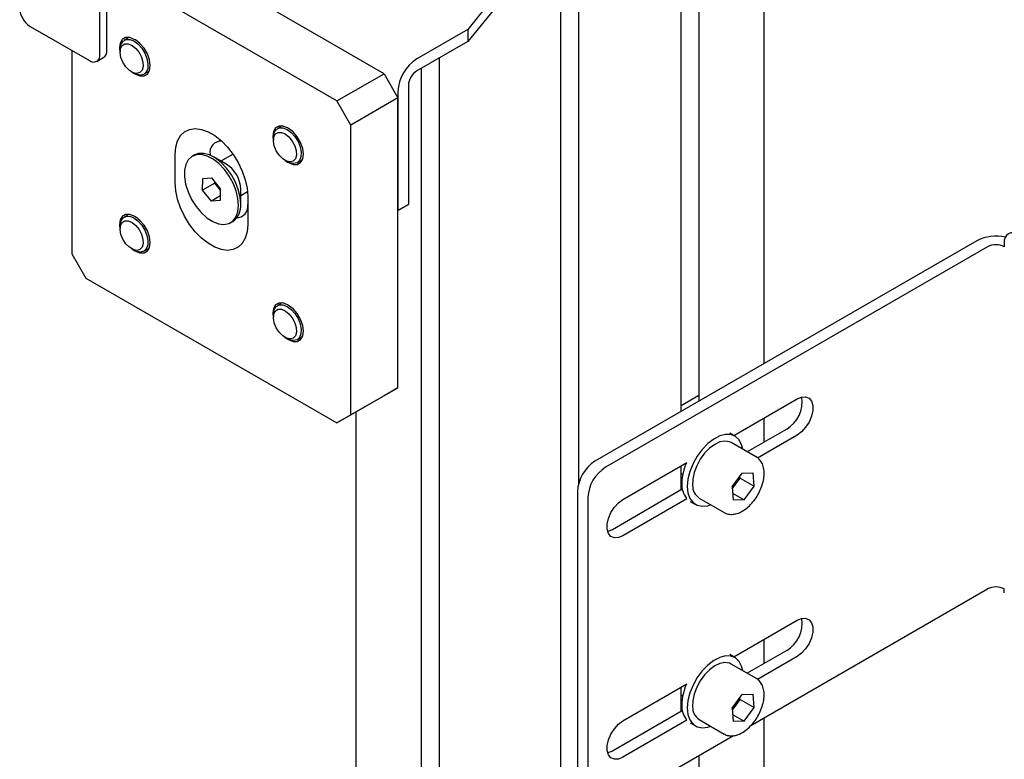
# Model space of a CAD drawing. Units: millimetres. Extents: x 0 to 840, y 0 to 297.
# Drawn here: x 655 to 660, y 95 to 99 of the extents above; entities that cross this region are included whole.
import ezdxf

# ---------------------------------------------------------------- set-up
doc = ezdxf.new("R2010")
doc.units = ezdxf.units.MM
doc.linetypes.add('SLD-Solid', pattern=[0])
for name, color, linetype in [('ОБЛИЦОВКА', 7, 'SLD-Solid'), ('ПАНЕЛИ', 5, 'SLD-Solid'), ('СТОЛБ', 1, 'SLD-Solid')]:
    doc.layers.add(name, color=color, linetype=linetype)

msp = doc.modelspace()

# ---------------------------------------------------------------- linework, layer by layer
at = {"layer": 'ОБЛИЦОВКА', "linetype": 'SLD-Solid', "lineweight": 25}
for p, q in [((655.6608, 98.5268), (655.6608, 100.956)), ((655.6255, 98.5064), (655.6255, 100.9356)), ((655.2719, 98.6493), (655.5724, 98.4758)), ((655.6099, 98.4721), (655.6453, 98.4925))]:
    msp.add_line(p, q, dxfattribs=at)
for centre, radius, start, end in [((655.334, 98.7463), 0.1153, 182.6055, 237.3945), ((655.5931, 98.5011), 0.0328, 230.7967, 9.214), ((655.6251, 98.5223), 0.036, 304.0564, 7.2558)]:
    msp.add_arc(centre, radius, start, end, dxfattribs=at)
at = {"layer": 'ПАНЕЛИ', "linetype": 'SLD-Solid', "lineweight": 25}
for p, q in [((657.0662, 98.4095), (655.7934, 99.1442)), ((656.8275, 98.2717), (655.6608, 98.9452)), ((657.7578, 98.9034), (657.4909, 98.573)), ((657.6924, 98.8838), (657.4909, 98.6343)), ((657.4909, 98.6343), (657.2327, 98.4852)), ((657.4909, 98.6343), (657.4909, 98.573)), ((655.7286, 98.565), (655.7249, 98.5403)), ((655.7284, 98.5385), (655.7327, 98.5599)), ((655.7392, 98.583), (655.7286, 98.565)), ((655.7327, 98.5599), (655.7428, 98.5753)), ((655.7387, 98.5525), (655.7521, 98.5607)), ((655.7559, 98.5926), (655.7392, 98.583)), ((655.7428, 98.5753), (655.758, 98.5835)), ((655.7726, 98.5935), (655.749, 98.5799)), ((655.7521, 98.5607), (655.7693, 98.5608)), ((655.7768, 98.5928), (655.7559, 98.5926)), ((655.758, 98.5835), (655.7768, 98.5836)), ((655.7693, 98.5608), (655.7884, 98.5528)), ((655.8, 98.5837), (655.7768, 98.5928)), ((655.7768, 98.5836), (655.7976, 98.5757)), ((655.7884, 98.5528), (655.8073, 98.5376)), ((655.7976, 98.5757), (655.8185, 98.5605)), ((655.8053, 98.5806), (655.8, 98.5837)), ((655.8285, 98.563), (655.8053, 98.5806)), ((655.8185, 98.5605), (655.8377, 98.5393)), ((655.8495, 98.5386), (655.8285, 98.563)), ((657.4909, 98.573), (657.2327, 98.424)), ((655.484, 98.5268), (655.484, 97.4959)), ((655.7249, 98.5403), (655.727, 98.5188)), ((655.7283, 98.5341), (655.7284, 98.5385)), ((655.7283, 98.5162), (655.7305, 98.5371)), ((655.7283, 98.5341), (655.7283, 98.52)), ((655.7325, 98.4921), (655.7283, 98.5162)), ((655.7305, 98.5371), (655.7387, 98.5525)), ((655.8073, 98.5376), (655.824, 98.5169)), ((655.824, 98.5169), (655.8366, 98.4928)), ((655.8377, 98.5393), (655.8534, 98.514)), ((655.8661, 98.5098), (655.8495, 98.5386)), ((655.8534, 98.514), (655.8643, 98.4868)), ((655.8768, 98.4794), (655.8661, 98.5098)), ((655.7426, 98.4673), (655.7325, 98.4921)), ((655.7575, 98.4446), (655.7426, 98.4673)), ((655.8366, 98.4928), (655.8439, 98.468)), ((655.8439, 98.468), (655.8449, 98.4452)), ((655.8643, 98.4868), (655.8694, 98.4603)), ((655.8694, 98.4603), (655.8682, 98.4367)), ((655.8805, 98.4505), (655.8768, 98.4794)), ((655.7755, 98.4264), (655.7575, 98.4446)), ((655.7948, 98.4147), (655.7755, 98.4264)), ((655.7868, 98.4187), (655.799, 98.4116)), ((655.7897, 98.417), (655.8, 98.4102)), ((655.8132, 98.4107), (655.7948, 98.4147)), ((655.8109, 98.4059), (655.799, 98.4116)), ((655.8, 98.4102), (655.8053, 98.4071)), ((655.8053, 98.4071), (655.8285, 98.3979)), ((655.8309, 98.402), (655.8109, 98.4059)), ((655.8287, 98.4149), (655.8132, 98.4107)), ((655.8397, 98.4268), (655.8287, 98.4149)), ((655.8481, 98.4061), (655.8309, 98.402)), ((655.8449, 98.4452), (655.8397, 98.4268)), ((655.8609, 98.4181), (655.8481, 98.4061)), ((655.849, 98.4067), (655.8753, 98.4218)), ((655.8495, 98.3982), (655.8661, 98.4078)), ((655.8682, 98.4367), (655.8609, 98.4181)), ((655.8661, 98.4078), (655.8768, 98.4258)), ((655.8768, 98.4258), (655.8805, 98.4505)), ((656.8275, 98.2717), (657.0662, 98.4095)), ((657.0662, 98.4095), (657.1369, 98.287)), ((655.8285, 98.3979), (655.8495, 98.3982)), ((655.8309, 98.402), (655.8309, 98.402)), ((657.1369, 98.3193), (657.1369, 97.7154)), ((657.1899, 98.3499), (657.1899, 97.746)), ((656.8982, 98.1492), (656.8275, 98.2717)), ((657.1369, 98.287), (656.8982, 98.1492)), ((657.1369, 96.8172), (657.1369, 98.287)), ((656.0348, 98.096), (656.0553, 98.1155)), ((656.0553, 98.1155), (656.0803, 98.1274)), ((656.0803, 98.1274), (656.1092, 98.1313)), ((656.1092, 98.1313), (656.1408, 98.1272)), ((656.1408, 98.1272), (656.1742, 98.1152)), ((656.1742, 98.1152), (656.2081, 98.0956)), ((656.5055, 98.1165), (656.5018, 98.0918)), ((656.5053, 98.09), (656.5096, 98.1114)), ((656.5162, 98.1345), (656.5055, 98.1165)), ((656.5074, 98.0886), (656.5156, 98.104)), ((656.5096, 98.1114), (656.5198, 98.1268)), ((656.5156, 98.104), (656.5291, 98.1121)), ((656.5328, 98.1441), (656.5162, 98.1345)), ((656.5198, 98.1268), (656.535, 98.1349)), ((656.5496, 98.145), (656.5259, 98.1313)), ((656.5291, 98.1121), (656.5463, 98.1122)), ((656.5537, 98.1443), (656.5328, 98.1441)), ((656.535, 98.1349), (656.5538, 98.1351)), ((656.5463, 98.1122), (656.5653, 98.1043)), ((656.577, 98.1352), (656.5537, 98.1443)), ((656.5538, 98.1351), (656.5745, 98.1272)), ((656.5653, 98.1043), (656.5842, 98.0891)), ((656.5745, 98.1272), (656.5954, 98.1119)), ((656.5823, 98.1321), (656.577, 98.1352)), ((656.6055, 98.1145), (656.5823, 98.1321)), ((656.5954, 98.1119), (656.6146, 98.0907)), ((656.6264, 98.09), (656.6055, 98.1145)), ((656.8982, 96.6795), (656.8982, 98.1492)), ((656.0104, 98.0373), (656.0197, 98.0697)), ((656.0197, 98.0697), (656.0348, 98.096)), ((656.2081, 98.0956), (656.2415, 98.0691)), ((656.2415, 98.0691), (656.2731, 98.0367)), ((656.5018, 98.0918), (656.5039, 98.0703)), ((656.5052, 98.0856), (656.5053, 98.09)), ((656.5052, 98.0856), (656.5052, 98.0715)), ((656.5053, 98.0677), (656.5074, 98.0886)), ((656.5095, 98.0436), (656.5053, 98.0677)), ((656.5842, 98.0891), (656.6009, 98.0683)), ((656.6009, 98.0683), (656.6135, 98.0443)), ((656.6146, 98.0907), (656.6303, 98.0655)), ((656.643, 98.0613), (656.6264, 98.09)), ((656.6303, 98.0655), (656.6412, 98.0383)), ((656.6537, 98.0309), (656.643, 98.0613)), ((656.0073, 98.0001), (656.0104, 98.0373)), ((656.1258, 98.0051), (656.1047, 97.9974)), ((656.1522, 98.0057), (656.1258, 98.0051)), ((656.181, 97.998), (656.1522, 98.0057)), ((656.2731, 98.0367), (656.3019, 97.9995)), ((656.5196, 98.0188), (656.5095, 98.0436)), ((656.5344, 97.9961), (656.5196, 98.0188)), ((656.6135, 98.0443), (656.6208, 98.0195)), ((656.6208, 98.0195), (656.6218, 97.9967)), ((656.6412, 98.0383), (656.6463, 98.0118)), ((656.6463, 98.0118), (656.6451, 97.9881)), ((656.6574, 98.002), (656.6537, 98.0309)), ((656.0073, 97.8572), (656.0073, 98.0001)), ((656.0739, 97.9734), (656.0611, 97.9497)), ((656.0921, 97.99), (656.0739, 97.9734)), ((656.1149, 97.9989), (656.0921, 97.99)), ((656.1047, 97.9974), (656.0938, 97.9911)), ((656.1413, 97.9994), (656.1149, 97.9989)), ((656.1701, 97.9918), (656.1413, 97.9994)), ((656.1998, 97.9761), (656.1701, 97.9918)), ((656.2107, 97.9824), (656.181, 97.998)), ((656.1841, 98.0001), (656.1841, 97.9967)), ((656.2291, 97.9534), (656.1998, 97.9761)), ((656.2663, 97.9506), (656.202, 97.9877)), ((656.24, 97.9596), (656.2107, 97.9824)), ((656.3007, 98.0013), (656.2396, 97.966)), ((656.2676, 97.9307), (656.24, 97.9596)), ((656.3019, 97.9995), (656.327, 97.9586)), ((656.327, 97.9586), (656.3474, 97.9155)), ((656.5525, 97.9779), (656.5344, 97.9961)), ((656.5717, 97.9661), (656.5525, 97.9779)), ((656.5637, 97.9701), (656.5759, 97.9631)), ((656.5666, 97.9685), (656.577, 97.9617)), ((656.5901, 97.9622), (656.5717, 97.9661)), ((656.5878, 97.9574), (656.5759, 97.9631)), ((656.577, 97.9617), (656.5823, 97.9586)), ((656.5823, 97.9586), (656.6055, 97.9494)), ((656.6078, 97.9535), (656.5878, 97.9574)), ((656.6056, 97.9664), (656.5901, 97.9622)), ((656.6166, 97.9783), (656.6056, 97.9664)), ((656.625, 97.9576), (656.6078, 97.9535)), ((656.6078, 97.9535), (656.6078, 97.9535)), ((656.6218, 97.9967), (656.6166, 97.9783)), ((656.6378, 97.9695), (656.625, 97.9576)), ((656.6259, 97.9581), (656.6522, 97.9733)), ((656.6264, 97.9497), (656.643, 97.9593)), ((656.6451, 97.9881), (656.6378, 97.9695)), ((656.643, 97.9593), (656.6537, 97.9773)), ((656.6537, 97.9773), (656.6574, 98.002)), ((656.0545, 97.92), (656.0542, 97.8858)), ((656.0611, 97.9497), (656.0545, 97.92)), ((656.2567, 97.9245), (656.2291, 97.9534)), ((656.2812, 97.8908), (656.2567, 97.9245)), ((656.292, 97.8971), (656.2676, 97.9307)), ((656.3474, 97.9155), (656.3626, 97.8717)), ((656.6055, 97.9494), (656.6264, 97.9497)), ((656.0104, 97.8164), (656.0073, 97.8572)), ((656.0542, 97.8858), (656.0603, 97.8487)), ((656.1465, 97.8192), (656.147, 97.8781)), ((656.2084, 97.8549), (656.1465, 97.8192)), ((656.147, 97.8781), (656.1916, 97.8814)), ((656.1916, 97.8814), (656.2357, 97.8259)), ((656.2084, 97.8549), (656.2085, 97.8602)), ((656.2305, 97.8271), (656.2084, 97.8549)), ((656.3014, 97.8539), (656.2812, 97.8908)), ((656.3123, 97.8602), (656.292, 97.8971)), ((656.3165, 97.8156), (656.3014, 97.8539)), ((656.3274, 97.8219), (656.3123, 97.8602)), ((656.3626, 97.8717), (656.3719, 97.8287)), ((656.0197, 97.7734), (656.0104, 97.8164)), ((656.0603, 97.8487), (656.0726, 97.8103)), ((656.0726, 97.8103), (656.0904, 97.7725)), ((656.1907, 97.7636), (656.1465, 97.8192)), ((656.2305, 97.8271), (656.2357, 97.8211)), ((656.2357, 97.8206), (656.2305, 97.8271)), ((656.2357, 97.8259), (656.2353, 97.767)), ((656.2357, 97.8211), (656.2357, 97.8211)), ((656.3258, 97.7776), (656.3165, 97.8156)), ((656.3367, 97.7839), (656.3274, 97.8219)), ((656.3396, 97.7494), (656.3396, 97.8236)), ((656.3396, 97.7928), (656.3738, 97.8125)), ((656.3719, 97.8287), (656.375, 97.7879)), ((656.0348, 97.7296), (656.0197, 97.7734)), ((656.0904, 97.7725), (656.1129, 97.737)), ((656.2355, 97.7895), (656.1907, 97.7636)), ((656.2353, 97.767), (656.1907, 97.7636)), ((656.3288, 97.7417), (656.3258, 97.7776)), ((656.3396, 97.748), (656.3367, 97.7839)), ((656.375, 97.7879), (656.375, 97.645)), ((656.0553, 97.6865), (656.0348, 97.7296)), ((656.1129, 97.737), (656.1391, 97.7055)), ((656.1391, 97.7055), (656.1677, 97.6795)), ((656.3155, 97.6827), (656.3253, 97.7096)), ((656.3253, 97.7096), (656.3288, 97.7417)), ((657.1369, 97.7154), (657.1899, 97.746)), ((657.1899, 97.746), (657.1369, 97.7154)), ((655.7286, 97.6678), (655.7249, 97.6431)), ((655.7284, 97.6414), (655.7327, 97.6627)), ((655.7392, 97.6858), (655.7286, 97.6678)), ((655.7305, 97.6399), (655.7387, 97.6553)), ((655.7327, 97.6627), (655.7428, 97.6782)), ((655.7387, 97.6553), (655.7521, 97.6635)), ((655.7559, 97.6954), (655.7392, 97.6858)), ((655.7428, 97.6782), (655.758, 97.6863)), ((655.7726, 97.6963), (655.749, 97.6827)), ((655.7521, 97.6635), (655.7693, 97.6636)), ((655.7768, 97.6957), (655.7559, 97.6954)), ((655.758, 97.6863), (655.7768, 97.6864)), ((655.7693, 97.6636), (655.7884, 97.6556)), ((655.8, 97.6865), (655.7768, 97.6957)), ((655.7768, 97.6864), (655.7976, 97.6785)), ((655.7884, 97.6556), (655.8073, 97.6404)), ((655.7976, 97.6785), (655.8185, 97.6633)), ((655.8053, 97.6834), (655.8, 97.6865)), ((655.8285, 97.6658), (655.8053, 97.6834)), ((655.8185, 97.6633), (655.8377, 97.6421)), ((655.8495, 97.6414), (655.8285, 97.6658)), ((656.0803, 97.6456), (656.0553, 97.6865)), ((656.1677, 97.6795), (656.1974, 97.6602)), ((656.1974, 97.6602), (656.2268, 97.6485)), ((656.2793, 97.6496), (656.3, 97.6624)), ((656.2884, 97.654), (656.2993, 97.6603)), ((656.3, 97.6624), (656.3155, 97.6827)), ((655.7249, 97.6431), (655.727, 97.6217)), ((655.7283, 97.6369), (655.7284, 97.6414)), ((655.7283, 97.6191), (655.7305, 97.6399)), ((655.7283, 97.6369), (655.7283, 97.6228)), ((655.7325, 97.5949), (655.7283, 97.6191)), ((655.8073, 97.6404), (655.824, 97.6197)), ((655.824, 97.6197), (655.8366, 97.5956)), ((655.8377, 97.6421), (655.8534, 97.6168)), ((655.8661, 97.6126), (655.8495, 97.6414)), ((655.8534, 97.6168), (655.8643, 97.5897)), ((655.8768, 97.5822), (655.8661, 97.6126)), ((656.1092, 97.6084), (656.0803, 97.6456)), ((656.1408, 97.576), (656.1092, 97.6084)), ((656.2268, 97.6485), (656.2545, 97.6449)), ((656.2545, 97.6449), (656.2793, 97.6496)), ((656.3719, 97.6078), (656.3626, 97.5754)), ((656.375, 97.645), (656.3719, 97.6078)), ((655.7426, 97.5702), (655.7325, 97.5949)), ((655.7575, 97.5474), (655.7426, 97.5702)), ((655.8366, 97.5956), (655.8439, 97.5708)), ((655.8439, 97.5708), (655.8449, 97.548)), ((655.8643, 97.5897), (655.8694, 97.5631)), ((655.8694, 97.5631), (655.8682, 97.5395)), ((655.8805, 97.5533), (655.8768, 97.5822)), ((656.1742, 97.5495), (656.1408, 97.576)), ((656.3626, 97.5754), (656.3474, 97.5491)), ((655.7755, 97.5292), (655.7575, 97.5474)), ((655.7948, 97.5175), (655.7755, 97.5292)), ((655.7868, 97.5215), (655.799, 97.5144)), ((655.7897, 97.5198), (655.8, 97.513)), ((655.8132, 97.5135), (655.7948, 97.5175)), ((655.8109, 97.5087), (655.799, 97.5144)), ((655.8, 97.513), (655.8053, 97.5099)), ((655.8053, 97.5099), (655.8285, 97.5008)), ((655.8309, 97.5048), (655.8109, 97.5087)), ((655.8287, 97.5177), (655.8132, 97.5135)), ((655.8397, 97.5296), (655.8287, 97.5177)), ((655.8481, 97.509), (655.8309, 97.5048)), ((655.8309, 97.5048), (655.8309, 97.5048)), ((655.8449, 97.548), (655.8397, 97.5296)), ((655.8609, 97.5209), (655.8481, 97.509)), ((655.849, 97.5095), (655.8753, 97.5247)), ((655.8495, 97.501), (655.8661, 97.5106)), ((655.8682, 97.5395), (655.8609, 97.5209)), ((655.8661, 97.5106), (655.8768, 97.5286)), ((655.8768, 97.5286), (655.8805, 97.5533)), ((656.2081, 97.5299), (656.1742, 97.5495)), ((656.2415, 97.5179), (656.2081, 97.5299)), ((656.2731, 97.5138), (656.2415, 97.5179)), ((656.3019, 97.5177), (656.2731, 97.5138)), ((656.327, 97.5296), (656.3019, 97.5177)), ((656.3474, 97.5491), (656.327, 97.5296)), ((655.484, 97.4959), (655.5547, 97.3734)), ((655.8285, 97.5008), (655.8495, 97.501)), ((655.5547, 97.3734), (656.8275, 96.6386)), ((656.5055, 97.2193), (656.5018, 97.1946)), ((656.5053, 97.1929), (656.5096, 97.2142)), ((656.5162, 97.2373), (656.5055, 97.2193)), ((656.5074, 97.1914), (656.5156, 97.2068)), ((656.5096, 97.2142), (656.5198, 97.2296)), ((656.5156, 97.2068), (656.5291, 97.215)), ((656.5328, 97.2469), (656.5162, 97.2373)), ((656.5198, 97.2296), (656.535, 97.2378)), ((656.5496, 97.2478), (656.5259, 97.2342)), ((656.5291, 97.215), (656.5463, 97.2151)), ((656.5537, 97.2471), (656.5328, 97.2469)), ((656.535, 97.2378), (656.5538, 97.2379)), ((656.5463, 97.2151), (656.5653, 97.2071)), ((656.577, 97.238), (656.5537, 97.2471)), ((656.5538, 97.2379), (656.5745, 97.23)), ((656.5653, 97.2071), (656.5842, 97.1919)), ((656.5745, 97.23), (656.5954, 97.2148)), ((656.5823, 97.2349), (656.577, 97.238)), ((656.6055, 97.2173), (656.5823, 97.2349)), ((656.5954, 97.2148), (656.6146, 97.1936)), ((656.6264, 97.1929), (656.6055, 97.2173)), ((656.5018, 97.1946), (656.5039, 97.1732)), ((656.5052, 97.1884), (656.5053, 97.1929)), ((656.5052, 97.1884), (656.5052, 97.1743)), ((656.5053, 97.1705), (656.5074, 97.1914)), ((656.5095, 97.1464), (656.5053, 97.1705)), ((656.5842, 97.1919), (656.6009, 97.1712)), ((656.6009, 97.1712), (656.6135, 97.1471)), ((656.6146, 97.1936), (656.6303, 97.1683)), ((656.643, 97.1641), (656.6264, 97.1929)), ((656.6303, 97.1683), (656.6412, 97.1412)), ((656.6537, 97.1337), (656.643, 97.1641)), ((656.5196, 97.1217), (656.5095, 97.1464)), ((656.5344, 97.0989), (656.5196, 97.1217)), ((656.6135, 97.1471), (656.6208, 97.1223)), ((656.6208, 97.1223), (656.6218, 97.0995)), ((656.6412, 97.1412), (656.6463, 97.1146)), ((656.6463, 97.1146), (656.6451, 97.091)), ((656.6574, 97.1048), (656.6537, 97.1337)), ((656.6537, 97.0801), (656.6574, 97.1048)), ((656.5525, 97.0807), (656.5344, 97.0989)), ((656.5717, 97.069), (656.5525, 97.0807)), ((656.5637, 97.073), (656.5759, 97.0659)), ((656.5666, 97.0713), (656.577, 97.0645)), ((656.5901, 97.065), (656.5717, 97.069)), ((656.5878, 97.0602), (656.5759, 97.0659)), ((656.577, 97.0645), (656.5823, 97.0614)), ((656.5823, 97.0614), (656.6055, 97.0523)), ((656.6078, 97.0563), (656.5878, 97.0602)), ((656.6056, 97.0692), (656.5901, 97.065)), ((656.6166, 97.0811), (656.6056, 97.0692)), ((656.625, 97.0605), (656.6078, 97.0563)), ((656.6078, 97.0563), (656.6078, 97.0563)), ((656.6218, 97.0995), (656.6166, 97.0811)), ((656.6378, 97.0724), (656.625, 97.0605)), ((656.6259, 97.061), (656.6522, 97.0762)), ((656.6264, 97.0525), (656.643, 97.0621)), ((656.6451, 97.091), (656.6378, 97.0724)), ((656.643, 97.0621), (656.6537, 97.0801)), ((656.6055, 97.0523), (656.6264, 97.0525)), ((656.8982, 96.6795), (657.1369, 96.8172)), ((657.1369, 96.8172), (657.0662, 96.7764)), ((657.0662, 96.7764), (656.8275, 96.6386)), ((656.8275, 96.6386), (656.8982, 96.6795))]:
    msp.add_line(p, q, dxfattribs=at)
for centre, radius, start, end in [((657.3449, 98.3098), 0.2082, 122.6055, 177.3945), ((657.2828, 98.3456), 0.093, 122.6055, 177.3945), ((656.2411, 98.0101), 0.0579, 88.3474, 189.9527), ((656.1842, 97.8186), 0.1555, 1.5842, 58.1165), ((656.3148, 97.8939), 0.1076, 204.1183, 218.4002), ((656.2447, 97.7385), 0.0954, 304.9337, 5.695), ((656.3179, 97.737), 0.0579, 268.9172, 9.9456)]:
    msp.add_arc(centre, radius, start, end, dxfattribs=at)
at = {"layer": 'СТОЛБ', "linetype": 'SLD-Solid', "lineweight": 25}
for p, q in [((658.9937, 96.9399), (658.9937, 107.6821)), ((658.5728, 96.6969), (658.5728, 107.4257)), ((658.662, 105.4446), (658.662, 96.7484)), ((658.0521, 99.0603), (658.0521, 96.3274)), ((657.9629, 80.6319), (657.9629, 99.0088)), ((657.345, 98.4888), (657.345, 80.9887)), ((657.2558, 81.0401), (657.2558, 98.4373)), ((660.0728, 97.5629), (658.1357, 96.4446)), ((660.1258, 97.5322), (658.1887, 96.414)), ((660.2114, 97.5527), (660.2114, 97.5322)), ((658.5728, 96.7275), (658.662, 96.779)), ((658.8395, 96.5753), (659.161, 96.7609)), ((659.161, 96.7609), (659.1834, 96.7701)), ((659.1834, 96.7701), (659.204, 96.7712)), ((659.204, 96.7712), (659.2211, 96.7639)), ((659.2211, 96.7639), (659.2333, 96.749)), ((659.2333, 96.749), (659.2397, 96.7276)), ((659.2397, 96.7276), (659.2397, 96.7014)), ((656.9241, 96.6944), (656.9241, 80.7422)), ((658.9937, 96.5418), (658.9937, 96.6643)), ((659.2333, 96.6727), (659.2211, 96.6436)), ((659.2397, 96.7014), (659.2333, 96.6727)), ((659.108, 96.6078), (658.9081, 96.4924)), ((659.204, 96.6166), (659.1834, 96.5938)), ((659.2211, 96.6436), (659.204, 96.6166)), ((658.7379, 96.5573), (658.7077, 96.5341)), ((658.7684, 96.573), (658.7379, 96.5573)), ((658.7979, 96.5805), (658.7684, 96.573)), ((658.8249, 96.5796), (658.7979, 96.5805)), ((658.8456, 96.5718), (658.819, 96.5871)), ((658.8482, 96.5702), (658.8249, 96.5796)), ((658.8667, 96.5528), (658.8482, 96.5702)), ((659.161, 96.5772), (658.9598, 96.461)), ((659.1834, 96.5938), (659.161, 96.5772)), ((658.7077, 96.5341), (658.6793, 96.5047)), ((658.7167, 96.5104), (658.6919, 96.4849)), ((658.7432, 96.5299), (658.7167, 96.5104)), ((658.7697, 96.5423), (658.7432, 96.5299)), ((658.795, 96.5469), (658.7697, 96.5423)), ((658.8176, 96.5436), (658.795, 96.5469)), ((658.8268, 96.5393), (658.8176, 96.5436)), ((658.9541, 96.4659), (658.8268, 96.5393)), ((658.8796, 96.5281), (658.8667, 96.5528)), ((658.8851, 96.5057), (658.8796, 96.5281)), ((658.654, 96.4702), (658.633, 96.4325)), ((658.6793, 96.5047), (658.654, 96.4702)), ((658.6919, 96.4849), (658.6699, 96.4548)), ((658.2771, 96.2507), (658.6021, 96.4383)), ((658.5728, 96.2989), (658.5728, 96.4214)), ((658.633, 96.4325), (658.6172, 96.3931)), ((658.652, 96.4216), (658.6391, 96.3872)), ((658.6699, 96.4548), (658.652, 96.4216)), ((658.5728, 96.3829), (658.5807, 96.3783)), ((658.579, 96.3793), (658.5728, 96.3766)), ((658.6172, 96.3931), (658.6074, 96.354)), ((658.6391, 96.3872), (658.632, 96.3534)), ((658.8315, 96.3155), (658.8821, 96.3849)), ((658.8464, 96.3246), (658.8717, 96.3593)), ((658.8717, 96.3593), (658.871, 96.3696)), ((658.8717, 96.3593), (658.9424, 96.3185)), ((658.8821, 96.3849), (658.9376, 96.3864)), ((658.9424, 96.3185), (658.9376, 96.3864)), ((658.6074, 96.354), (658.6041, 96.317)), ((658.6041, 96.317), (658.6074, 96.2838)), ((658.632, 96.3534), (658.631, 96.322)), ((658.8315, 96.3155), (658.8364, 96.2475)), ((658.8323, 96.3051), (658.8464, 96.3246)), ((658.8918, 96.249), (658.9424, 96.3185)), ((658.0473, 96.2915), (658.0473, 94.7605)), ((658.1003, 96.2609), (658.1003, 94.7299)), ((658.5787, 96.3023), (658.2241, 96.0975)), ((658.6074, 96.2838), (658.6172, 96.2559)), ((658.6172, 96.2559), (658.633, 96.2348)), ((658.6643, 96.2579), (658.7916, 96.1844)), ((658.8339, 96.2825), (658.8918, 96.249)), ((658.217, 96.1842), (658.2341, 96.2112)), ((658.2341, 96.2112), (658.2547, 96.234)), ((658.2547, 96.234), (658.2771, 96.2507)), ((658.6021, 96.2546), (658.2771, 96.0669)), ((658.6191, 96.2407), (658.6456, 96.2254)), ((658.633, 96.2348), (658.654, 96.2213)), ((658.654, 96.2213), (658.6793, 96.2161)), ((658.6793, 96.2161), (658.7077, 96.2194)), ((658.7077, 96.2194), (658.7239, 96.2247)), ((658.8918, 96.249), (658.8364, 96.2475)), ((658.2047, 96.1552), (658.217, 96.1842)), ((658.1984, 96.1264), (658.2047, 96.1552)), ((658.1984, 96.1003), (658.1984, 96.1264)), ((658.2047, 96.0789), (658.1984, 96.1003)), ((658.2017, 96.0883), (658.2015, 96.0883)), ((658.2241, 96.0975), (658.2017, 96.0883)), ((658.217, 96.0639), (658.2047, 96.0789)), ((658.2341, 96.0567), (658.217, 96.0639)), ((658.2547, 96.0577), (658.2341, 96.0567)), ((658.2771, 96.0669), (658.2547, 96.0577)), ((658.9264, 95.1047), (660.1258, 95.7971)), ((660.2114, 95.7767), (660.2114, 95.7971)), ((658.8395, 95.4526), (659.161, 95.6382)), ((659.161, 95.6382), (659.1834, 95.6474)), ((659.1834, 95.6474), (659.204, 95.6484)), ((659.204, 95.6484), (659.2211, 95.6412)), ((659.2211, 95.6412), (659.2333, 95.6262)), ((659.2333, 95.6262), (659.2397, 95.6048)), ((659.2397, 95.5787), (659.2333, 95.5499)), ((659.2397, 95.6048), (659.2397, 95.5787)), ((658.9937, 95.4191), (658.9937, 95.5416)), ((659.2211, 95.5209), (659.204, 95.4939)), ((659.2333, 95.5499), (659.2211, 95.5209)), ((658.7979, 95.4578), (658.7684, 95.4502)), ((658.8249, 95.4569), (658.7979, 95.4578)), ((658.8456, 95.4491), (658.819, 95.4644)), ((659.108, 95.4851), (658.9081, 95.3697)), ((659.1834, 95.4711), (659.161, 95.4544)), ((659.204, 95.4939), (659.1834, 95.4711)), ((658.7077, 95.4114), (658.6793, 95.3819)), ((658.7379, 95.4345), (658.7077, 95.4114)), ((658.7684, 95.4502), (658.7379, 95.4345)), ((658.7697, 95.4195), (658.7432, 95.4072)), ((658.795, 95.4242), (658.7697, 95.4195)), ((658.8176, 95.4208), (658.795, 95.4242)), ((658.8268, 95.4166), (658.8176, 95.4208)), ((658.8482, 95.4474), (658.8249, 95.4569)), ((658.9541, 95.3431), (658.8268, 95.4166)), ((658.8667, 95.43), (658.8482, 95.4474)), ((658.8796, 95.4054), (658.8667, 95.43)), ((659.161, 95.4544), (658.9598, 95.3383)), ((658.6793, 95.3819), (658.654, 95.3475)), ((658.6919, 95.3622), (658.6699, 95.332)), ((658.7167, 95.3877), (658.6919, 95.3622)), ((658.7432, 95.4072), (658.7167, 95.3877)), ((658.8851, 95.3829), (658.8796, 95.4054)), ((658.2771, 95.1279), (658.6021, 95.3155)), ((658.633, 95.3097), (658.6172, 95.2703)), ((658.654, 95.3475), (658.633, 95.3097)), ((658.6699, 95.332), (658.652, 95.2989)), ((658.5728, 95.1761), (658.5728, 95.2986)), ((658.5728, 95.2601), (658.5807, 95.2556)), ((658.6172, 95.2703), (658.6074, 95.2312)), ((658.6391, 95.2644), (658.632, 95.2306)), ((658.652, 95.2989), (658.6391, 95.2644)), ((658.8315, 95.1927), (658.8821, 95.2622)), ((658.8821, 95.2622), (658.9376, 95.2637)), ((658.9424, 95.1957), (658.9376, 95.2637)), ((658.579, 95.2566), (658.5728, 95.2538)), ((658.6074, 95.2312), (658.6041, 95.1942)), ((658.632, 95.2306), (658.631, 95.1993)), ((658.8464, 95.2018), (658.8717, 95.2366)), ((658.8717, 95.2366), (658.871, 95.2469)), ((658.8717, 95.2366), (658.9424, 95.1957)), ((658.5787, 95.1795), (658.2241, 94.9748)), ((658.6041, 95.1942), (658.6074, 95.161)), ((658.6074, 95.161), (658.6172, 95.1332)), ((658.8315, 95.1927), (658.8364, 95.1248)), ((658.8323, 95.1824), (658.8464, 95.2018)), ((658.8339, 95.1598), (658.8918, 95.1263)), ((658.8918, 95.1263), (658.9424, 95.1957)), ((658.2341, 95.0885), (658.2547, 95.1113)), ((658.2547, 95.1113), (658.2771, 95.1279)), ((658.6021, 95.1318), (658.2771, 94.9442)), ((658.6172, 95.1332), (658.633, 95.112)), ((658.6191, 95.118), (658.6456, 95.1027)), ((658.633, 95.112), (658.654, 95.0986)), ((658.6643, 95.1351), (658.7916, 95.0617)), ((658.8918, 95.1263), (658.8364, 95.1248)), ((658.9937, 66.3196), (658.9937, 95.1435)), ((658.2047, 95.0324), (658.217, 95.0615)), ((658.217, 95.0615), (658.2341, 95.0885)), ((658.654, 95.0986), (658.6793, 95.0933)), ((658.6793, 95.0933), (658.7077, 95.0967)), ((658.7077, 95.0967), (658.7239, 95.102)), ((658.1887, 94.6788), (658.8376, 95.0534)), ((658.1984, 95.0037), (658.2047, 95.0324)), ((658.1984, 94.9775), (658.1984, 95.0037)), ((658.2047, 94.9561), (658.1984, 94.9775)), ((658.2017, 94.9656), (658.2015, 94.9655)), ((658.2241, 94.9748), (658.2017, 94.9656)), ((658.217, 94.9412), (658.2047, 94.9561)), ((658.2341, 94.9339), (658.217, 94.9412)), ((658.2547, 94.935), (658.2341, 94.9339)), ((658.2771, 94.9442), (658.2547, 94.935)), ((658.662, 94.952), (658.662, 66.1281))]:
    msp.add_line(p, q, dxfattribs=at)
for centre, radius, start, end in [((660.1689, 97.3766), 0.2096, 76.8141, 117.2987), ((660.2545, 97.5597), 0.0437, 50.7967, 189.214), ((660.1686, 97.4497), 0.093, 62.6097, 117.3903), ((659.0255, 96.7455), 0.1605, 300.9159, 8.8784), ((658.2392, 96.2828), 0.1921, 122.6055, 177.3945), ((658.2922, 96.2521), 0.1921, 122.6055, 177.3945), ((658.8461, 96.3266), 0.2704, 155.9888, 178.5722), ((658.7446, 96.3992), 0.1262, 323.7672, 342.6362), ((658.6896, 96.3264), 0.1139, 176.5379, 218.4479), ((658.7046, 96.3195), 0.0736, 178.0259, 236.8511), ((658.7533, 96.3919), 0.1149, 313.2348, 324.1233), ((660.1686, 95.7145), 0.093, 62.6097, 117.3903), ((659.0251, 95.6231), 0.1609, 300.9694, 8.4356), ((658.8461, 95.2038), 0.2704, 155.9888, 178.5722), ((658.6896, 95.2037), 0.1139, 176.5379, 218.4479), ((658.7446, 95.2764), 0.1262, 323.7672, 342.6362), ((658.7046, 95.1967), 0.0736, 178.0259, 236.8511), ((658.7533, 95.2692), 0.1149, 313.2348, 324.1233)]:
    msp.add_arc(centre, radius, start, end, dxfattribs=at)
for points in [[(658.7916, 96.1853), (658.7931, 96.1841), (658.8008, 96.1782), (658.8186, 96.1747), (658.8428, 96.1752), (658.8683, 96.183), (658.8943, 96.1976), (658.9196, 96.2185), (658.9428, 96.2447), (658.9627, 96.2747), (658.9784, 96.307), (658.9891, 96.3403), (658.9943, 96.3731), (658.9933, 96.4039), (658.9861, 96.4305), (658.9726, 96.4515), (658.9608, 96.4637), (658.9527, 96.4665), (658.9523, 96.4666)], [(658.7916, 95.0626), (658.7931, 95.0614), (658.8008, 95.0555), (658.8186, 95.052), (658.8428, 95.0524), (658.8683, 95.0603), (658.8943, 95.0748), (658.9196, 95.0958), (658.9428, 95.122), (658.9627, 95.1519), (658.9784, 95.1843), (658.9891, 95.2176), (658.9943, 95.2503), (658.9933, 95.2811), (658.9861, 95.3077), (658.9726, 95.3287), (658.9608, 95.3409), (658.9527, 95.3437), (658.9523, 95.3439)]]:
    msp.add_open_spline(points, degree=3, knots=[0, 0, 0, 0, 0.016683, 0.081896, 0.146908, 0.214493, 0.285059, 0.357006, 0.428891, 0.500579, 0.572263, 0.644172, 0.71657, 0.789728, 0.863507, 0.927643, 0.996428, 1, 1, 1, 1], dxfattribs=at)

doc.saveas('drawing.dxf')
